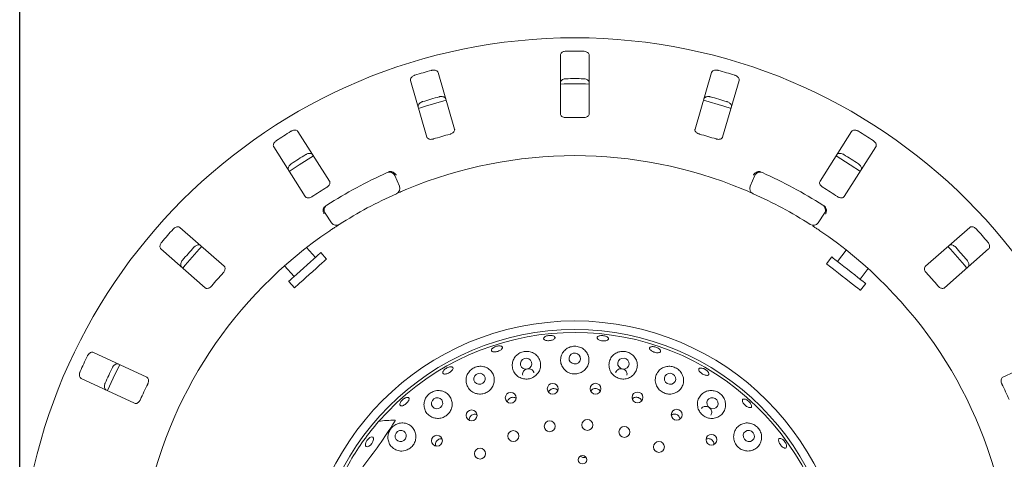
# Model space of a CAD drawing. Units: millimetres. Extents: x 5 to 415, y 5 to 292.
# Drawn here: x 75 to 103, y 132 to 145 of the extents above; entities that cross this region are included whole.
import ezdxf

# ---------------------------------------------------------------- set-up
doc = ezdxf.new("R2010")
doc.units = ezdxf.units.MM
doc.layers.add('BEMAßUNG', color=96, linetype='Continuous')
doc.styles.add('SLDTEXTSTYLE0', font='TXT', dxfattribs={"width": 0.75})
doc.dimstyles.new('SLDDIMSTYLE0', dxfattribs={"dimtxt": 3.704167, "dimasz": 3.302, "dimexe": 0, "dimexo": 0.0625, "dimgap": 0.926042, "dimtad": 1, "dimlfac": 12, "dimrnd": 1e-09, "dimzin": 12, "dimdsep": 46, "dimtxsty": 'SLDTEXTSTYLE0', "dimsah": 1, "dimcen": 0.09, "dimadec": 0, "dimazin": 3, "dimtfac": 1, "dimtofl": 0, "dimtmove": 0, "dimatfit": 3, "dimfxl": 0, "dimfrac": 2, "dimtolj": 1, "dimtzin": 12, "dimarcsym": 0})

# ---------------------------------------------------------------- blocks, each defined once
blk = doc.blocks.new('_D_22')
at = {"layer": 'BEMAßUNG'}
for p, q in [((74.947, 129.438), (74.947, 152.836)), ((107.113, 129.438), (107.113, 152.836)), ((74.947, 151.836), (107.113, 151.836))]:
    blk.add_line(p, q, dxfattribs=at)
for points in [[(74.947, 151.836), (78.249, 151.328), (78.249, 152.344)], [(107.113, 151.836), (103.811, 152.344), (103.811, 151.328)]]:
    blk.add_solid(points, dxfattribs=at)
at = {"layer": 'BEMAßUNG', "char_height": 3.7042, "attachment_point": 1, "style": 'SLDTEXTSTYLE0'}
for s, insert in [('%%c', (83.337, 156.611)), ('386', (88.929, 156.611))]:
    blk.add_mtext(s, dxfattribs=dict(at, insert=insert))

msp = doc.modelspace()

# ---------------------------------------------------------------- linework, layer by layer
at = {"color": 7, "linetype": 'Continuous', "lineweight": 15}
for p, q in [((90.61335, 144.02032), (90.61335, 142.31463)), ((91.44668, 142.31463), (91.44668, 144.02032)), ((87.54682, 141.87684), (87.06952, 143.51438)), ((94.9905, 143.51438), (94.5132, 141.87684)), ((86.26948, 143.28119), (86.74678, 141.64364)), ((95.31324, 141.64364), (95.79054, 143.28119)), ((83.92528, 140.36524), (83.00881, 141.8038)), ((99.05121, 141.8038), (98.13475, 140.36524)), ((82.30599, 141.35605), (83.22245, 139.91749)), ((98.83758, 139.91749), (99.75404, 141.35605)), ((85.81538, 140.52643), (85.94742, 140.22033)), ((96.11261, 140.22033), (96.24465, 140.52643)), ((83.97858, 139.15874), (83.79539, 139.43726)), ((98.26464, 139.43726), (98.08145, 139.15874)), ((80.8714, 137.90061), (79.589, 139.02525)), ((102.47103, 139.02525), (101.18863, 137.90061)), ((79.03954, 138.39871), (80.32195, 137.27408)), ((83.51438, 138.15445), (83.2578, 138.43941)), ((98.89389, 138.3675), (98.63753, 138.03938)), ((101.73808, 137.27408), (103.02048, 138.39871)), ((83.83648, 138.10806), (83.6692, 138.29385)), ((98.47336, 138.16764), (98.31945, 137.97064)), ((82.61647, 137.90628), (82.89509, 137.59684)), ((99.29421, 137.52633), (99.53029, 137.82849)), ((82.74027, 137.45743), (82.90755, 137.27165)), ((99.30446, 137.20106), (99.45838, 137.39806)), ((78.6292, 134.67989), (77.08333, 135.40074)), ((104.9767, 135.40074), (103.43083, 134.67989)), ((76.73114, 134.64548), (78.27702, 133.92463)), ((91.31129, 132.39897), (91.32709, 132.35839)), ((91.32988, 132.35894), (91.34733, 132.36765))]:
    msp.add_line(p, q, dxfattribs=at)
at = {"color": 7, "linetype": 'Continuous', "lineweight": 15, "flags": 128}
for points in [[(87.30443, 142.70929), (86.70904, 142.54045), (86.50416, 142.47604)], [(95.55601, 142.47599), (95.35098, 142.54045), (94.75551, 142.70931)], [(83.45979, 141.0967), (83.04877, 140.84168), (82.75633, 140.64856)], [(99.30382, 140.64848), (99.01125, 140.84168), (98.60019, 141.09673)], [(83.6692, 138.29385), (83.66547, 138.29048), (83.64205, 138.2694), (83.5982, 138.22991), (83.53594, 138.17386), (83.45819, 138.10386), (83.3686, 138.02318), (83.27134, 137.93561), (83.17097, 137.84524), (83.07218, 137.75628), (82.97958, 137.67291), (82.89752, 137.59902), (82.82981, 137.53806), (82.77964, 137.49289), (82.74935, 137.46561), (82.74027, 137.45743)], [(83.83648, 138.10806), (83.83275, 138.1047), (83.80934, 138.08362), (83.76548, 138.04413), (83.70322, 137.98807), (83.62548, 137.91807), (83.53588, 137.8374), (83.43862, 137.74983), (83.33825, 137.65945), (83.23946, 137.5705), (83.14687, 137.48713), (83.0648, 137.41323), (82.9971, 137.35227), (82.94693, 137.3071), (82.91663, 137.27982), (82.90755, 137.27165)], [(99.45838, 137.39806), (99.45442, 137.40116), (99.42959, 137.42055), (99.38308, 137.45689), (99.31707, 137.50847), (99.23463, 137.57287), (99.13963, 137.6471), (99.0365, 137.72767), (98.93007, 137.81083), (98.82531, 137.89267), (98.72713, 137.96938), (98.64011, 138.03737), (98.56832, 138.09346), (98.51512, 138.13502), (98.48299, 138.16012), (98.47336, 138.16764)], [(99.30446, 137.20106), (99.3005, 137.20416), (99.27568, 137.22355), (99.22917, 137.25989), (99.16315, 137.31146), (99.08072, 137.37587), (98.98571, 137.4501), (98.88258, 137.53067), (98.77615, 137.61382), (98.6714, 137.69567), (98.57321, 137.77238), (98.48619, 137.84037), (98.4144, 137.89645), (98.3612, 137.93802), (98.32908, 137.96312), (98.31945, 137.97064)], [(89.69997, 135.21455), (89.63819, 135.23205), (89.57353, 135.2256), (89.51583, 135.19617), (89.47387, 135.14826), (89.45404, 135.08915), (89.45936, 135.02784), (89.48902, 134.97367), (89.53851, 134.93489), (89.60028, 134.91739), (89.66495, 134.92385), (89.72265, 134.95327), (89.76461, 135.00118), (89.78444, 135.06029), (89.77912, 135.1216), (89.74946, 135.17577), (89.69997, 135.21455)], [(91.10987, 135.36132), (91.04781, 135.37968), (90.98304, 135.3742), (90.92542, 135.34569), (90.88373, 135.29851), (90.8643, 135.23983), (90.8701, 135.17859), (90.90025, 135.1241), (90.95015, 135.08468), (91.01222, 135.06631), (91.07699, 135.0718), (91.13461, 135.10031), (91.1763, 135.14749), (91.19573, 135.20617), (91.18992, 135.26741), (91.15977, 135.32189), (91.10987, 135.36132)], [(92.51998, 135.21189), (92.458, 135.23145), (92.3934, 135.22715), (92.33601, 135.19964), (92.29457, 135.15311), (92.2754, 135.09465), (92.2814, 135.03316), (92.31167, 134.97799), (92.36159, 134.93755), (92.42357, 134.91799), (92.48818, 134.9223), (92.54556, 134.9498), (92.587, 134.99633), (92.60618, 135.05479), (92.60018, 135.11628), (92.56991, 135.17145), (92.51998, 135.21189)], [(77.84344, 135.0464), (77.65173, 134.64915), (77.49119, 134.29099)], [(88.40917, 134.55609), (88.43272, 134.61478), (88.43152, 134.67675), (88.40575, 134.73258), (88.35933, 134.77376), (88.29933, 134.79402), (88.23488, 134.79028), (88.1758, 134.76311), (88.13108, 134.71664), (88.10753, 134.65796), (88.10873, 134.59598), (88.1345, 134.54016), (88.18092, 134.49898), (88.24092, 134.47871), (88.30537, 134.48245), (88.36445, 134.50962), (88.40917, 134.55609)], [(93.86874, 134.77292), (93.80719, 134.79379), (93.743, 134.79069), (93.68595, 134.7641), (93.64473, 134.71806), (93.62561, 134.65959), (93.6315, 134.59758), (93.66151, 134.54147), (93.71106, 134.49981), (93.77262, 134.47895), (93.83681, 134.48204), (93.89386, 134.50863), (93.93508, 134.55467), (93.9542, 134.61315), (93.9483, 134.67516), (93.9183, 134.73126), (93.86874, 134.77292)], [(87.17931, 133.8476), (87.20264, 133.90713), (87.20145, 133.96971), (87.17593, 134.02579), (87.12996, 134.06685), (87.07055, 134.08663), (87.00673, 134.08213), (86.94823, 134.05402), (86.90394, 134.00659), (86.88062, 133.94705), (86.88181, 133.88448), (86.90733, 133.8284), (86.95329, 133.78734), (87.01271, 133.76756), (87.07652, 133.77206), (87.13503, 133.80017), (87.17931, 133.8476)], [(95.09724, 134.06365), (95.03639, 134.08573), (94.9728, 134.08367), (94.91615, 134.05777), (94.87506, 134.01197), (94.85581, 133.95325), (94.8613, 133.89055), (94.89071, 133.83342), (94.93956, 133.79054), (95.00041, 133.76845), (95.06401, 133.77052), (95.12065, 133.79642), (95.16173, 133.84222), (95.18099, 133.90093), (95.1755, 133.96364), (95.14609, 134.02077), (95.09724, 134.06365)], [(85.15256, 132.76384), (85.11112, 132.7144), (85.06501, 132.67882), (85.02124, 132.66253), (84.98648, 132.66801), (84.96601, 132.69442), (84.96295, 132.73775), (84.97777, 132.79139), (85.00822, 132.84718), (85.04965, 132.89662), (85.09576, 132.9322), (85.13953, 132.94849), (85.1743, 132.94301), (85.19477, 132.9166), (85.19782, 132.87327), (85.183, 132.81963), (85.15256, 132.76384)], [(86.12423, 132.89893), (86.14683, 132.95936), (86.14516, 133.02261), (86.11948, 133.07906), (86.0737, 133.12011), (86.01479, 133.13951), (85.95171, 133.1343), (85.89408, 133.10528), (85.85065, 133.05688), (85.82806, 132.99645), (85.82972, 132.93319), (85.8554, 132.87674), (85.90118, 132.8357), (85.9601, 132.8163), (86.02317, 132.8215), (86.08081, 132.85052), (86.12423, 132.89893)], [(96.15178, 133.11507), (96.09179, 133.13809), (96.02888, 133.13672), (95.97263, 133.11117), (95.93159, 133.06533), (95.91201, 133.00618), (95.91689, 132.94273), (95.94546, 132.88463), (95.99339, 132.84073), (96.05337, 132.81772), (96.11628, 132.81909), (96.17254, 132.84464), (96.21358, 132.89047), (96.23315, 132.94962), (96.22828, 133.01307), (96.19971, 133.07117), (96.15178, 133.11507)]]:
    msp.add_lwpolyline(points, dxfattribs=at)
at = {"color": 7, "linetype": 'Continuous', "lineweight": 15}
for centre, radius in [((91.03001, 128.43755), 16.08333), ((91.03001, 128.43755), 7.875), ((91.03001, 128.43755), 7.625), ((90.38921, 134.34446), 0.15728), ((91.63125, 134.34852), 0.15741), ((89.17369, 134.0841), 0.15776), ((92.84686, 134.09439), 0.15754), ((88.04003, 133.57449), 0.1578), ((93.98296, 133.5932), 0.15767), ((90.30343, 133.2581), 0.15833), ((91.39432, 133.29892), 0.15833), ((92.46695, 133.09597), 0.15833), ((87.0371, 132.8402), 0.15778), ((89.24898, 132.97556), 0.15833), ((94.98999, 132.86685), 0.15776), ((93.46751, 132.65943), 0.15833), ((88.28383, 132.46547), 0.15833), ((91.25323, 132.28905), 0.1243)]:
    msp.add_circle(centre, radius, dxfattribs=at)
for centre, radius, start, end in [((91.03001, 128.43755), 15.69833, 89.087511, 90.912489), ((91.03001, 128.43755), 15.69833, 105.337511, 107.162489), ((91.03001, 128.43755), 15.69833, 72.837511, 74.662489), ((91.03001, 128.43755), 14.89956, 89.038588, 90.961412), ((91.03001, 128.43755), 14.75, 88.381074, 91.619215), ((91.03001, 128.43755), 14.89956, 105.288588, 107.211412), ((91.03001, 128.43755), 14.89956, 72.788588, 74.711412), ((91.03001, 128.43755), 13.77333, 88.959966, 91.040034), ((91.03001, 128.43755), 15.69833, 121.587511, 123.412489), ((91.03001, 128.43755), 15.69833, 56.587511, 58.412489), ((91.03001, 128.43755), 13.77333, 105.209966, 107.290034), ((91.03001, 128.43755), 13.77333, 72.709966, 74.790034), ((91.03001, 128.43755), 14.89956, 121.538588, 123.461412), ((91.03001, 128.43755), 12.66667, 67.410789, 112.589211), ((91.03001, 128.43755), 14.89956, 56.538588, 58.461412), ((91.03001, 128.43755), 13.33333, 114.058616, 122.608051), ((85.66235, 140.46042), 0.16667, 23.333333, 114.058616), ((96.39768, 140.46042), 0.16667, 65.941384, 156.666667), ((91.03001, 128.43755), 13.33333, 57.391949, 65.941384), ((91.03001, 128.43755), 13.77333, 121.459966, 123.540034), ((85.79438, 140.15432), 0.16667, 294.077455, 23.333333), ((96.26564, 140.15432), 0.16667, 156.666667, 245.922545), ((91.03001, 128.43755), 13.77333, 56.459966, 58.540034), ((91.03001, 128.43755), 12.66667, 114.077455, 122.589211), ((91.03001, 128.43755), 12.66667, 57.410789, 65.922545), ((83.93464, 139.52884), 0.16667, 122.608051, 213.333333), ((98.12539, 139.52884), 0.16667, 326.666667, 57.391949), ((91.03001, 128.43755), 15.69833, 137.837511, 139.662489), ((84.11782, 139.25033), 0.16667, 213.333333, 302.589211), ((97.9422, 139.25033), 0.16667, 237.410789, 326.666667), ((91.03001, 128.43755), 15.69833, 40.337511, 42.162489), ((91.03001, 128.43755), 12.66667, 124.077455, 169.255878), ((91.03001, 128.43755), 12.66667, 10.744122, 55.922545), ((91.03001, 128.43755), 14.89956, 137.788588, 139.711412), ((91.03001, 128.43755), 14.75, 137.131261, 140.369773), ((91.03001, 128.43755), 14.75, 39.62934, 42.870644), ((91.03001, 128.43755), 14.89956, 40.288588, 42.211412), ((91.03001, 128.43755), 13.77333, 137.709966, 139.790034), ((91.03001, 128.43755), 13.77333, 40.209966, 42.290034), ((91.03001, 128.43755), 7.54167, 149.558618, 138.904118), ((91.03001, 128.43755), 15.69833, 154.087511, 155.912489), ((91.03001, 128.43755), 14.89956, 154.038588, 155.961412), ((91.03001, 128.43755), 13.77333, 153.959966, 156.040034), ((91.03001, 128.43755), 13.77333, 23.959966, 26.040034), ((91.03001, 128.43755), 7.54167, 138.904118, 149.558618)]:
    msp.add_arc(centre, radius, start, end, dxfattribs=at)
msp.add_ellipse((88.03414, 130.59575), major_axis=(3.34811, -2.41195), ratio=0.44648173, start_param=2.55981458, end_param=2.75173896, dxfattribs=at)
for points, knots in [([(90.78001, 144.13389), (90.76946, 144.13332), (90.74287, 144.13189), (90.70233, 144.12138), (90.66243, 144.10183), (90.63065, 144.07369), (90.61522, 144.04497), (90.61381, 144.02642), (90.61335, 144.02032)], [0, 0, 0, 0, 0.10956851, 0.2761543, 0.45037629, 0.65063627, 0.8849473, 1, 1, 1, 1]), ([(91.44668, 144.02032), (91.44497, 144.0323), (91.44115, 144.05902), (91.40993, 144.09412), (91.3623, 144.12037), (91.31708, 144.13211), (91.28876, 144.13347), (91.28001, 144.13389)], [0, 0, 0, 0, 0.22532125, 0.50244779, 0.70514653, 0.90899257, 1, 1, 1, 1]), ([(87.06952, 143.51438), (87.06453, 143.5254), (87.05339, 143.54998), (87.01359, 143.57495), (86.96052, 143.58682), (86.91382, 143.58545), (86.88624, 143.57882), (86.87773, 143.57678)], [0, 0, 0, 0, 0.22531975, 0.50244673, 0.70514663, 0.90899571, 1, 1, 1, 1]), ([(95.18229, 143.57678), (95.1751, 143.57854), (95.1528, 143.58402), (95.11423, 143.58689), (95.07001, 143.5815), (95.0302, 143.56587), (95.00217, 143.54251), (94.99402, 143.52285), (94.9905, 143.51438)], [0, 0, 0, 0, 0.076870168, 0.238538742, 0.408857462, 0.602261017, 0.828498435, 1, 1, 1, 1]), ([(86.39771, 143.43687), (86.3907, 143.43449), (86.36894, 143.42712), (86.33487, 143.40882), (86.30048, 143.38052), (86.27529, 143.34595), (86.26421, 143.31119), (86.2679, 143.29023), (86.26948, 143.28119)], [0, 0, 0, 0, 0.07686609, 0.23854203, 0.40885994, 0.60226042, 0.82849802, 1, 1, 1, 1]), ([(90.61335, 143.22124), (90.61506, 143.23322), (90.61888, 143.25995), (90.6501, 143.2951), (90.69774, 143.3214), (90.74296, 143.3332), (90.77129, 143.33458), (90.78001, 143.33501)], [0, 0, 0, 0, 0.2252593, 0.50239147, 0.70520767, 0.90917329, 1, 1, 1, 1]), ([(91.28001, 143.33501), (91.29057, 143.33443), (91.31716, 143.33297), (91.3577, 143.32241), (91.39761, 143.30282), (91.42939, 143.27462), (91.44481, 143.24589), (91.44622, 143.22733), (91.44668, 143.22124)], [0, 0, 0, 0, 0.10955109, 0.27610436, 0.45035648, 0.65072806, 0.88521433, 1, 1, 1, 1]), ([(95.79054, 143.28119), (95.79225, 143.29317), (95.79606, 143.31989), (95.77591, 143.36233), (95.73753, 143.40085), (95.69741, 143.42479), (95.67059, 143.43402), (95.66232, 143.43687)], [0, 0, 0, 0, 0.225320492, 0.502446907, 0.705146746, 0.908992824, 1, 1, 1, 1]), ([(86.49309, 142.51403), (86.49138, 142.52602), (86.48757, 142.55275), (86.5077, 142.59522), (86.54608, 142.63381), (86.5862, 142.65779), (86.613, 142.66705), (86.62126, 142.6699)], [0, 0, 0, 0, 0.22525949, 0.50238789, 0.70520444, 0.90916666, 1, 1, 1, 1]), ([(87.10128, 142.80981), (87.10845, 142.81157), (87.13074, 142.81702), (87.16928, 142.81986), (87.21352, 142.81445), (87.25337, 142.79879), (87.28144, 142.77539), (87.28961, 142.75571), (87.29313, 142.74722)], [0, 0, 0, 0, 0.07660874, 0.23820076, 0.40849944, 0.60194624, 0.82826997, 1, 1, 1, 1]), ([(94.7669, 142.74722), (94.77189, 142.75825), (94.78304, 142.78284), (94.82285, 142.80784), (94.87594, 142.81977), (94.92267, 142.81844), (94.95025, 142.81184), (94.95874, 142.80981)], [0, 0, 0, 0, 0.22526031, 0.5023882, 0.70520019, 0.90916698, 1, 1, 1, 1]), ([(95.43877, 142.6699), (95.44575, 142.66753), (95.46748, 142.66015), (95.50152, 142.64183), (95.53592, 142.6135), (95.56111, 142.57889), (95.57222, 142.54407), (95.56853, 142.52309), (95.56694, 142.51403)], [0, 0, 0, 0, 0.07660695, 0.23820231, 0.40850075, 0.60194513, 0.82827093, 1, 1, 1, 1]), ([(90.61335, 142.31463), (90.61506, 142.30272), (90.61885, 142.27626), (90.65015, 142.24282), (90.69745, 142.21912), (90.74229, 142.20917), (90.77065, 142.20875), (90.78001, 142.20862)], [0, 0, 0, 0, 0.22719899, 0.50454545, 0.70268289, 0.90180547, 1, 1, 1, 1]), ([(91.28001, 142.20862), (91.29055, 142.20881), (91.31712, 142.2093), (91.35777, 142.21812), (91.39752, 142.23575), (91.42887, 142.26181), (91.44463, 142.28953), (91.44614, 142.30806), (91.44668, 142.31463)], [0, 0, 0, 0, 0.11017172, 0.2780297, 0.45127053, 0.64707297, 0.87480616, 1, 1, 1, 1]), ([(83.00881, 141.8038), (83.00093, 141.81298), (82.98335, 141.83346), (82.93816, 141.8463), (82.88389, 141.84284), (82.83944, 141.82845), (82.81482, 141.81438), (82.80722, 141.81004)], [0, 0, 0, 0, 0.225321, 0.5024464, 0.70514607, 0.90899369, 1, 1, 1, 1]), ([(87.41648, 141.72842), (87.42446, 141.73084), (87.44751, 141.73784), (87.48277, 141.75562), (87.51715, 141.78262), (87.54174, 141.81552), (87.552, 141.84837), (87.54836, 141.86838), (87.54682, 141.87684)], [0, 0, 0, 0, 0.087303286, 0.252186301, 0.423213399, 0.614775161, 0.837149315, 1, 1, 1, 1]), ([(94.5132, 141.87684), (94.51151, 141.86492), (94.50775, 141.83846), (94.52844, 141.79759), (94.56722, 141.76161), (94.60749, 141.73951), (94.63459, 141.73117), (94.64354, 141.72842)], [0, 0, 0, 0, 0.22720055, 0.50454886, 0.70268886, 0.90181009, 1, 1, 1, 1]), ([(99.2528, 141.81004), (99.2464, 141.81374), (99.22651, 141.82524), (99.19029, 141.83879), (99.14633, 141.84599), (99.10374, 141.84213), (99.07029, 141.82754), (99.05696, 141.81095), (99.05121, 141.8038)], [0, 0, 0, 0, 0.07686666, 0.23854041, 0.40886269, 0.60226029, 0.8284988, 1, 1, 1, 1]), ([(82.38553, 141.54139), (82.37946, 141.53715), (82.36064, 141.52398), (82.33305, 141.49688), (82.30795, 141.46008), (82.29345, 141.41985), (82.29253, 141.38337), (82.30193, 141.36428), (82.30599, 141.35605)], [0, 0, 0, 0, 0.07686418, 0.23853886, 0.40885868, 0.60225816, 0.8284975, 1, 1, 1, 1]), ([(86.74678, 141.64364), (86.75176, 141.63269), (86.7628, 141.60835), (86.80221, 141.585), (86.85425, 141.57549), (86.90009, 141.57848), (86.92743, 141.58602), (86.93646, 141.5885)], [0, 0, 0, 0, 0.22719899, 0.50454649, 0.70268835, 0.90181132, 1, 1, 1, 1]), ([(95.12357, 141.5885), (95.1316, 141.58626), (95.1548, 141.57978), (95.19409, 141.57583), (95.2376, 141.58012), (95.27601, 141.59467), (95.30231, 141.61686), (95.30999, 141.63568), (95.31324, 141.64364)], [0, 0, 0, 0, 0.08730937, 0.25219431, 0.4232183, 0.61477564, 0.83715078, 1, 1, 1, 1]), ([(99.75404, 141.35605), (99.75903, 141.36707), (99.77017, 141.39166), (99.7627, 141.43804), (99.73663, 141.48577), (99.70481, 141.51997), (99.68165, 141.53634), (99.6745, 141.54139)], [0, 0, 0, 0, 0.22532264, 0.5024487, 0.70514726, 0.90899251, 1, 1, 1, 1]), ([(83.23646, 141.13627), (83.24285, 141.13995), (83.26272, 141.15142), (83.29893, 141.16494), (83.34292, 141.17212), (83.38555, 141.16824), (83.41905, 141.15363), (83.4324, 141.13703), (83.43816, 141.12986)], [0, 0, 0, 0, 0.07661161, 0.23819904, 0.4084961, 0.60194544, 0.82826877, 1, 1, 1, 1]), ([(98.62187, 141.12986), (98.62975, 141.13905), (98.64734, 141.15954), (98.69255, 141.17241), (98.74686, 141.169), (98.79134, 141.15465), (98.81598, 141.1406), (98.82356, 141.13627)], [0, 0, 0, 0, 0.225261, 0.50239139, 0.705208, 0.90917363, 1, 1, 1, 1]), ([(82.73533, 140.68211), (82.73034, 140.69314), (82.7192, 140.71773), (82.72664, 140.76415), (82.75268, 140.81193), (82.78449, 140.84618), (82.80764, 140.86257), (82.81477, 140.86762)], [0, 0, 0, 0, 0.22525945, 0.50239007, 0.70520669, 0.90916927, 1, 1, 1, 1]), ([(85.63573, 140.63097), (85.64538, 140.63479), (85.66355, 140.64198), (85.68393, 140.64513), (85.69342, 140.64509), (85.69513, 140.64508)], [0, 0, 0, 0, 0.4812574, 0.90628378, 1, 1, 1, 1]), ([(85.69513, 140.64508), (85.71096, 140.64309), (85.74261, 140.63912), (85.7901, 140.61278), (85.82655, 140.57914), (85.84505, 140.55388), (85.85167, 140.54325), (85.85183, 140.54299)], [0, 0, 0, 0, 0.26943397, 0.53876052, 0.8120544, 0.9954929, 1, 1, 1, 1]), ([(96.3649, 140.64508), (96.34908, 140.64309), (96.31745, 140.63912), (96.26998, 140.61282), (96.23351, 140.57918), (96.21499, 140.5539), (96.20835, 140.54325), (96.2082, 140.54299)], [0, 0, 0, 0, 0.26925129, 0.53839921, 0.81168617, 0.99549292, 1, 1, 1, 1]), ([(96.3649, 140.64508), (96.37409, 140.64452), (96.3934, 140.64336), (96.41367, 140.63523), (96.4243, 140.63097)], [0, 0, 0, 0, 0.47595643, 1, 1, 1, 1]), ([(99.24526, 140.86762), (99.2513, 140.86338), (99.2701, 140.85022), (99.29765, 140.82312), (99.32275, 140.78629), (99.33725, 140.74601), (99.33817, 140.70947), (99.32876, 140.69036), (99.3247, 140.68211)], [0, 0, 0, 0, 0.07660818, 0.23820086, 0.40849785, 0.60194419, 0.82827184, 1, 1, 1, 1]), ([(83.84168, 140.18627), (83.84866, 140.19083), (83.86883, 140.204), (83.89771, 140.23094), (83.92316, 140.26648), (83.93755, 140.30495), (83.93821, 140.33935), (83.92912, 140.35755), (83.92528, 140.36524)], [0, 0, 0, 0, 0.08730755, 0.25219275, 0.42322053, 0.61477807, 0.83715335, 1, 1, 1, 1]), ([(98.13475, 140.36524), (98.12979, 140.35427), (98.11878, 140.32992), (98.1272, 140.2849), (98.15436, 140.2395), (98.18684, 140.20701), (98.21053, 140.19142), (98.21835, 140.18627)], [0, 0, 0, 0, 0.22719929, 0.50454444, 0.70268766, 0.90180772, 1, 1, 1, 1]), ([(86.16448, 140.13246), (86.14214, 140.12313), (86.0858, 140.09957), (86.0008, 140.06315), (85.95449, 140.04285), (85.93185, 140.03293)], [0, 0, 0, 0, 0.251328714, 0.633970717, 1, 1, 1, 1]), ([(96.19765, 140.00215), (96.19619, 140.0028), (96.19252, 140.00445), (96.15658, 140.02047), (96.08853, 140.05039), (95.99801, 140.08952), (95.92967, 140.11816), (95.89555, 140.13246)], [0, 0, 0, 0, 0.14229307, 0.35798396, 0.57279216, 0.78668781, 1, 1, 1, 1]), ([(83.22245, 139.91749), (83.23029, 139.90836), (83.24771, 139.88808), (83.29207, 139.87669), (83.34469, 139.88212), (83.38787, 139.89783), (83.412, 139.91271), (83.41998, 139.91762)], [0, 0, 0, 0, 0.22719857, 0.50454393, 0.70268756, 0.90180605, 1, 1, 1, 1]), ([(98.64005, 139.91762), (98.64713, 139.91322), (98.66759, 139.90051), (98.70421, 139.88572), (98.74718, 139.87767), (98.78812, 139.88089), (98.81958, 139.89483), (98.83223, 139.91075), (98.83758, 139.91749)], [0, 0, 0, 0, 0.08730726, 0.25219239, 0.42321951, 0.61477595, 0.83715113, 1, 1, 1, 1]), ([(83.76234, 139.60293), (83.75531, 139.58862), (83.74124, 139.56001), (83.73713, 139.5059), (83.7452, 139.45694), (83.75614, 139.42758), (83.7614, 139.41618), (83.76152, 139.41591)], [0, 0, 0, 0, 0.26925263, 0.53839813, 0.8116798, 0.99548836, 1, 1, 1, 1]), ([(83.76234, 139.60293), (83.76785, 139.6103), (83.77944, 139.62579), (83.79737, 139.63827), (83.80677, 139.6448)], [0, 0, 0, 0, 0.47596379, 1, 1, 1, 1]), ([(98.25326, 139.6448), (98.26175, 139.63884), (98.27774, 139.6276), (98.29157, 139.61231), (98.29675, 139.60436), (98.29769, 139.60293)], [0, 0, 0, 0, 0.481252398, 0.906292449, 1, 1, 1, 1]), ([(98.29769, 139.60293), (98.30473, 139.58861), (98.3188, 139.55998), (98.32289, 139.50584), (98.31481, 139.45689), (98.30388, 139.42756), (98.29863, 139.41618), (98.2985, 139.41591)], [0, 0, 0, 0, 0.26943575, 0.53876408, 0.81205216, 0.99548834, 1, 1, 1, 1]), ([(79.589, 139.02525), (79.57886, 139.03186), (79.55626, 139.04661), (79.50928, 139.04628), (79.45814, 139.02777), (79.41949, 139.00152), (79.3998, 138.98113), (79.39372, 138.97483)], [0, 0, 0, 0, 0.2253179, 0.50244559, 0.70515011, 0.90899542, 1, 1, 1, 1]), ([(84.20759, 139.1099), (84.20625, 139.10904), (84.20286, 139.10687), (84.16972, 139.08565), (84.10732, 139.04524), (84.02489, 138.99111), (83.96341, 138.94976), (83.93271, 138.92911)], [0, 0, 0, 0, 0.14229306, 0.35798376, 0.57279091, 0.78668832, 1, 1, 1, 1]), ([(98.12731, 138.92911), (98.10724, 138.94264), (98.0566, 138.97677), (97.97945, 139.02777), (97.93706, 139.05531), (97.91633, 139.06877)], [0, 0, 0, 0, 0.251328375, 0.63396883, 1, 1, 1, 1]), ([(102.66631, 138.97483), (102.6612, 138.98018), (102.64532, 138.99678), (102.61434, 139.01992), (102.57415, 139.03914), (102.53218, 139.04735), (102.49599, 139.04271), (102.47855, 139.03051), (102.47103, 139.02525)], [0, 0, 0, 0, 0.076863589, 0.238540363, 0.408859512, 0.602260262, 0.828499027, 1, 1, 1, 1]), ([(79.06404, 138.59891), (79.05941, 138.59314), (79.04501, 138.57524), (79.02612, 138.54149), (79.01231, 138.49914), (79.00965, 138.45646), (79.01898, 138.42118), (79.03335, 138.40548), (79.03954, 138.39871)], [0, 0, 0, 0, 0.07686684, 0.23854089, 0.40886006, 0.6022589, 0.82849787, 1, 1, 1, 1]), ([(79.99435, 138.44809), (79.99945, 138.45342), (80.01532, 138.46999), (80.0463, 138.4931), (80.08652, 138.5123), (80.12853, 138.5205), (80.16478, 138.51586), (80.18224, 138.50365), (80.18978, 138.49838)], [0, 0, 0, 0, 0.07660939, 0.23820349, 0.40849716, 0.60194479, 0.82827045, 1, 1, 1, 1]), ([(101.87025, 138.49838), (101.88039, 138.50499), (101.903, 138.51974), (101.95001, 138.51945), (102.0012, 138.50098), (102.03989, 138.47475), (102.05961, 138.45437), (102.06568, 138.44809)], [0, 0, 0, 0, 0.22525998, 0.50238933, 0.70520511, 0.90916957, 1, 1, 1, 1]), ([(103.02048, 138.39871), (103.02836, 138.4079), (103.04593, 138.42839), (103.05174, 138.47501), (103.04007, 138.52813), (103.01909, 138.56987), (103.00143, 138.59206), (102.99599, 138.59891)], [0, 0, 0, 0, 0.22532188, 0.50244759, 0.70515056, 0.90899563, 1, 1, 1, 1]), ([(79.64032, 137.87185), (79.63244, 137.88104), (79.61487, 137.90153), (79.60902, 137.94817), (79.62065, 138.00134), (79.6416, 138.04312), (79.65924, 138.06533), (79.66467, 138.07217)], [0, 0, 0, 0, 0.22525674, 0.50238911, 0.70520551, 0.90917018, 1, 1, 1, 1]), ([(80.84122, 137.70541), (80.84664, 137.71174), (80.86232, 137.73002), (80.88251, 137.76396), (80.897, 137.80521), (80.90005, 137.84617), (80.89106, 137.87938), (80.87724, 137.8943), (80.8714, 137.90061)], [0, 0, 0, 0, 0.08730043, 0.25219029, 0.42321627, 0.61477463, 0.83715109, 1, 1, 1, 1]), ([(101.18863, 137.90061), (101.1808, 137.89147), (101.16341, 137.87118), (101.1589, 137.82559), (101.17227, 137.77441), (101.19436, 137.73413), (101.21274, 137.71254), (101.21881, 137.70541)], [0, 0, 0, 0, 0.22719887, 0.50454495, 0.70268581, 0.90180848, 1, 1, 1, 1]), ([(102.39535, 138.07217), (102.39997, 138.06641), (102.41433, 138.04852), (102.4332, 138.01479), (102.44699, 137.97241), (102.44963, 137.92968), (102.44029, 137.89435), (102.42591, 137.87863), (102.41971, 137.87185)], [0, 0, 0, 0, 0.07660749, 0.23819861, 0.40850141, 0.60194711, 0.82827331, 1, 1, 1, 1]), ([(80.32195, 137.27408), (80.33203, 137.26751), (80.35442, 137.25292), (80.4002, 137.2544), (80.4492, 137.27434), (80.48625, 137.30149), (80.50526, 137.32254), (80.51154, 137.32949)], [0, 0, 0, 0, 0.22719711, 0.50454223, 0.70268003, 0.90180704, 1, 1, 1, 1]), ([(101.54848, 137.32949), (101.55405, 137.32328), (101.57013, 137.30534), (101.60115, 137.2809), (101.64015, 137.26115), (101.68037, 137.25278), (101.71447, 137.25736), (101.73107, 137.26911), (101.73808, 137.27408)], [0, 0, 0, 0, 0.08730964, 0.2521933, 0.42322019, 0.61477804, 0.83715268, 1, 1, 1, 1]), ([(90.45492, 135.81557), (90.44995, 135.80692), (90.44002, 135.78961), (90.40332, 135.76685), (90.35529, 135.74959), (90.29973, 135.73967), (90.24341, 135.73812), (90.19251, 135.74513), (90.15268, 135.76006), (90.1284, 135.78144), (90.12242, 135.80699), (90.13549, 135.83382), (90.16613, 135.85882), (90.21088, 135.87899), (90.26469, 135.8919), (90.3215, 135.89603), (90.37489, 135.89093), (90.41893, 135.8773), (90.4483, 135.85685), (90.45939, 135.83507), (90.45616, 135.82099), (90.45492, 135.81557)], [0, 0, 0, 0, 0.05379912, 0.10760148, 0.16138035, 0.21505869, 0.26863206, 0.32217505, 0.37577784, 0.42948313, 0.48325223, 0.53702831, 0.59076648, 0.64446396, 0.69813512, 0.75178701, 0.80542605, 0.85905781, 0.91269166, 0.96635124, 1, 1, 1, 1]), ([(91.99944, 135.77094), (91.99203, 135.76373), (91.97722, 135.7493), (91.93488, 135.73565), (91.88326, 135.72984), (91.82662, 135.73279), (91.77178, 135.74398), (91.72476, 135.76224), (91.69084, 135.78565), (91.67384, 135.81181), (91.67577, 135.83786), (91.69644, 135.86085), (91.7335, 135.87805), (91.78273, 135.88738), (91.83855, 135.88764), (91.89465, 135.87872), (91.94471, 135.8617), (91.98319, 135.83857), (92.00545, 135.81222), (92.00963, 135.78872), (92.00228, 135.77589), (91.99944, 135.77094)], [0, 0, 0, 0, 0.05380211, 0.10760183, 0.16136898, 0.21503356, 0.26859865, 0.32214108, 0.37576183, 0.42947462, 0.48324838, 0.53702166, 0.59075411, 0.64444902, 0.69811602, 0.75176708, 0.80540453, 0.8590342, 0.91266907, 0.96633593, 1, 1, 1, 1]), ([(88.64586, 135.51798), (88.65819, 135.52774), (88.68284, 135.54725), (88.73392, 135.57068), (88.78847, 135.58618), (88.84164, 135.59188), (88.88705, 135.58728), (88.91964, 135.57306), (88.93569, 135.55095), (88.93336, 135.52347), (88.91291, 135.49366), (88.87664, 135.46475), (88.82875, 135.43985), (88.77472, 135.4217), (88.72068, 135.41228), (88.67261, 135.41272), (88.63581, 135.42314), (88.61437, 135.44254), (88.61095, 135.4688), (88.62332, 135.49534), (88.63959, 135.51168), (88.64586, 135.51798)], [0, 0, 0, 0, 0.0536641, 0.10732853, 0.16098062, 0.21461935, 0.26824761, 0.32188262, 0.37554362, 0.42926523, 0.48305031, 0.53685493, 0.59059848, 0.64422823, 0.69777592, 0.75133588, 0.8049797, 0.85872003, 0.91249943, 0.96626192, 1, 1, 1, 1]), ([(91.30425, 134.8785), (91.33604, 134.91243), (91.39959, 134.98026), (91.44366, 135.11244), (91.44348, 135.25096), (91.393, 135.38456), (91.29691, 135.49384), (91.16922, 135.56281), (91.03072, 135.58496), (90.89836, 135.56388), (90.78152, 135.50534), (90.6876, 135.41305), (90.62674, 135.2917), (90.61049, 135.15183), (90.64578, 135.01153), (90.72907, 134.89194), (90.84692, 134.80932), (90.98267, 134.7711), (91.12015, 134.77869), (91.22987, 134.8204), (91.28427, 134.86289), (91.30425, 134.8785)], [0, 0, 0, 0, 0.05402792, 0.10798832, 0.16396838, 0.22182558, 0.27978379, 0.33528084, 0.38694677, 0.43592731, 0.48482211, 0.5359828, 0.59054674, 0.64794342, 0.70610981, 0.76281778, 0.81706838, 0.86919356, 0.92008211, 0.9706502, 1, 1, 1, 1]), ([(93.50994, 135.41701), (93.50331, 135.41042), (93.49006, 135.39723), (93.45047, 135.38875), (93.40146, 135.38991), (93.347, 135.40108), (93.29366, 135.42071), (93.24732, 135.44663), (93.21318, 135.47606), (93.19512, 135.5059), (93.19527, 135.53289), (93.21367, 135.55404), (93.24825, 135.56685), (93.29501, 135.56975), (93.34862, 135.56227), (93.40301, 135.54515), (93.45202, 135.52032), (93.49025, 135.49065), (93.51314, 135.45977), (93.51856, 135.43437), (93.51234, 135.42184), (93.50994, 135.41701)], [0, 0, 0, 0, 0.05380333, 0.10760393, 0.16139504, 0.21510423, 0.26870215, 0.32224065, 0.3758247, 0.42950163, 0.48326342, 0.53704181, 0.59079177, 0.64449788, 0.69817397, 0.75183181, 0.80547399, 0.85910755, 0.91273934, 0.96638577, 1, 1, 1, 1]), ([(77.08333, 135.40074), (77.07174, 135.40425), (77.04591, 135.41208), (77.0009, 135.39862), (76.95699, 135.36655), (76.92723, 135.33053), (76.91403, 135.30544), (76.90995, 135.29769)], [0, 0, 0, 0, 0.225324453, 0.502448899, 0.705148076, 0.908992504, 1, 1, 1, 1]), ([(89.90184, 134.73279), (89.93325, 134.76646), (89.99603, 134.83374), (90.04066, 134.96429), (90.04251, 135.10084), (89.99579, 135.23315), (89.90345, 135.34344), (89.77637, 135.41518), (89.63448, 135.43876), (89.49837, 135.41619), (89.38069, 135.35557), (89.2881, 135.26351), (89.22781, 135.14511), (89.20937, 135.00881), (89.24052, 134.86984), (89.32071, 134.74854), (89.43833, 134.66318), (89.57574, 134.62336), (89.715, 134.63088), (89.82631, 134.67333), (89.88148, 134.71676), (89.90184, 134.73279)], [0, 0, 0, 0, 0.05274642, 0.10543374, 0.15990841, 0.21666598, 0.27482956, 0.33220071, 0.38637898, 0.43685227, 0.48548906, 0.53496208, 0.5872735, 0.6429921, 0.7009401, 0.75880368, 0.81467783, 0.86809628, 0.91967657, 0.97035165, 1, 1, 1, 1]), ([(92.70453, 134.72755), (92.73684, 134.76165), (92.80142, 134.82982), (92.84547, 134.96392), (92.84368, 135.10472), (92.79033, 135.23947), (92.69263, 135.34764), (92.56702, 135.41496), (92.43273, 135.43779), (92.30258, 135.41945), (92.18468, 135.36272), (92.08852, 135.26941), (92.02704, 135.14481), (92.01276, 135.00203), (92.05075, 134.86137), (92.1349, 134.74343), (92.25144, 134.6622), (92.38522, 134.62389), (92.52139, 134.63028), (92.63039, 134.67062), (92.68462, 134.71226), (92.70453, 134.72755)], [0, 0, 0, 0, 0.05541178, 0.11075565, 0.16803729, 0.22624682, 0.28294471, 0.33605049, 0.38577138, 0.43438002, 0.48447689, 0.53773239, 0.59424436, 0.65241313, 0.70987001, 0.76506233, 0.81789516, 0.86913737, 0.91972372, 0.97052582, 1, 1, 1, 1]), ([(77.63399, 134.96007), (77.63739, 134.96661), (77.64799, 134.98696), (77.67127, 135.01782), (77.70451, 135.04751), (77.74255, 135.06714), (77.77865, 135.07282), (77.79883, 135.06598), (77.80753, 135.06304)], [0, 0, 0, 0, 0.0766089, 0.23820033, 0.40850226, 0.60194632, 0.82827341, 1, 1, 1, 1]), ([(87.22109, 134.78217), (87.21492, 134.78846), (87.20256, 134.80105), (87.20499, 134.83175), (87.2231, 134.86698), (87.25626, 134.90362), (87.30043, 134.93713), (87.35076, 134.96374), (87.40155, 134.98045), (87.44701, 134.9855), (87.48196, 134.97847), (87.50239, 134.96027), (87.50598, 134.93298), (87.49232, 134.89961), (87.46298, 134.86379), (87.42139, 134.82945), (87.37238, 134.80041), (87.32142, 134.77984), (87.27443, 134.7703), (87.24033, 134.77201), (87.22645, 134.77934), (87.22109, 134.78217)], [0, 0, 0, 0, 0.05376424, 0.10752611, 0.16126326, 0.2149616, 0.26863066, 0.32228127, 0.37592157, 0.42955291, 0.48318453, 0.5368489, 0.59056487, 0.64435138, 0.69815365, 0.75189905, 0.80553125, 0.85907863, 0.91263654, 0.96628244, 1, 1, 1, 1]), ([(88.20039, 134.1998), (88.2451, 134.19516), (88.33454, 134.18587), (88.46709, 134.22742), (88.57894, 134.30541), (88.6596, 134.4144), (88.70127, 134.54262), (88.69903, 134.67832), (88.65054, 134.80775), (88.55782, 134.91518), (88.43028, 134.98459), (88.28619, 135.00518), (88.14755, 134.97727), (88.03022, 134.91033), (87.94141, 134.81405), (87.88612, 134.69507), (87.87139, 134.56107), (87.9041, 134.42489), (87.98522, 134.30633), (88.09159, 134.22947), (88.16979, 134.20814), (88.20039, 134.1998)], [0, 0, 0, 0, 0.05123791, 0.10250242, 0.15313968, 0.20383314, 0.25542414, 0.30871768, 0.3642658, 0.42186079, 0.47998839, 0.5361168, 0.58848663, 0.63778809, 0.68649092, 0.73709024, 0.79099974, 0.84798445, 0.90619227, 0.96329415, 1, 1, 1, 1]), ([(93.88988, 134.20704), (93.93314, 134.22393), (94.0196, 134.2577), (94.11633, 134.35768), (94.17605, 134.48236), (94.1885, 134.62432), (94.14939, 134.76433), (94.06403, 134.88196), (93.9482, 134.96199), (93.81921, 135.00002), (93.68844, 134.99739), (93.56414, 134.95464), (93.45711, 134.87177), (93.38203, 134.75313), (93.35295, 134.61165), (93.37613, 134.46773), (93.44673, 134.34206), (93.55286, 134.24879), (93.68037, 134.19629), (93.79754, 134.18662), (93.86507, 134.20155), (93.88988, 134.20704)], [0, 0, 0, 0, 0.05385122, 0.10763628, 0.163425, 0.22117499, 0.27922138, 0.33500688, 0.38698164, 0.43609422, 0.48489384, 0.53580206, 0.59007937, 0.64730466, 0.70550141, 0.76238976, 0.8168463, 0.86911736, 0.92007266, 0.97063415, 1, 1, 1, 1]), ([(94.89606, 134.8316), (94.90339, 134.81961), (94.91805, 134.79563), (94.91953, 134.76523), (94.90524, 134.74351), (94.87546, 134.73302), (94.83381, 134.73485), (94.78482, 134.74866), (94.73404, 134.77275), (94.68717, 134.80429), (94.64947, 134.83978), (94.62519, 134.87537), (94.61716, 134.90726), (94.6264, 134.93192), (94.65192, 134.94657), (94.69078, 134.94946), (94.73849, 134.94013), (94.78964, 134.91952), (94.83815, 134.8899), (94.87444, 134.8589), (94.89005, 134.83919), (94.89606, 134.8316)], [0, 0, 0, 0, 0.05365699, 0.1073129, 0.16100291, 0.21475854, 0.2685637, 0.32234481, 0.37602995, 0.42960922, 0.48315022, 0.53674923, 0.59044688, 0.64421518, 0.69799041, 0.75173428, 0.80543301, 0.85910444, 0.91275914, 0.96639796, 1, 1, 1, 1]), ([(76.69864, 134.84454), (76.69581, 134.8377), (76.687, 134.81648), (76.6783, 134.7788), (76.67689, 134.73428), (76.68628, 134.69255), (76.70511, 134.6613), (76.7233, 134.65025), (76.73114, 134.64548)], [0, 0, 0, 0, 0.07686432, 0.2385392, 0.40886126, 0.60226103, 0.82850141, 1, 1, 1, 1]), ([(78.65485, 134.48403), (78.65829, 134.49163), (78.66822, 134.51357), (78.6781, 134.55181), (78.68047, 134.59546), (78.67194, 134.63564), (78.65401, 134.66501), (78.63657, 134.67547), (78.6292, 134.67989)], [0, 0, 0, 0, 0.08730794, 0.25219183, 0.42321936, 0.61477569, 0.83715002, 1, 1, 1, 1]), ([(89.84403, 134.80746), (89.84277, 134.8157), (89.83888, 134.84112), (89.81287, 134.87758), (89.77043, 134.91059), (89.71715, 134.9278), (89.6604, 134.92763), (89.60632, 134.91023), (89.56081, 134.87759), (89.52946, 134.83334), (89.51431, 134.78465), (89.51931, 134.75314), (89.52159, 134.73878)], [0, 0, 0, 0, 0.05170233, 0.15934176, 0.2671213, 0.37475371, 0.48196891, 0.58877385, 0.69549719, 0.80253136, 0.91001566, 1, 1, 1, 1]), ([(92.53804, 134.73914), (92.53945, 134.74321), (92.54652, 134.76369), (92.54071, 134.80406), (92.51978, 134.85297), (92.48118, 134.89319), (92.43123, 134.91973), (92.37518, 134.92986), (92.3196, 134.9225), (92.26984, 134.89855), (92.23398, 134.86015), (92.21507, 134.82751), (92.21432, 134.80904), (92.21427, 134.80791)], [0, 0, 0, 0, 0.02675391, 0.13436311, 0.24215478, 0.3498749, 0.45722412, 0.56413029, 0.6708601, 0.77781969, 0.88523061, 0.99297879, 1, 1, 1, 1]), ([(103.43083, 134.67989), (103.42075, 134.6733), (103.39838, 134.65868), (103.3813, 134.61619), (103.37981, 134.5633), (103.38975, 134.51845), (103.40135, 134.49258), (103.40518, 134.48403)], [0, 0, 0, 0, 0.22719877, 0.504542688, 0.702684292, 0.901807816, 1, 1, 1, 1]), ([(77.45535, 134.30778), (77.44522, 134.3144), (77.42261, 134.32915), (77.40395, 134.3723), (77.40023, 134.42659), (77.40866, 134.47257), (77.41937, 134.49882), (77.42268, 134.50691)], [0, 0, 0, 0, 0.2252582, 0.50238804, 0.70520285, 0.9091693, 1, 1, 1, 1]), ([(85.98853, 133.85039), (85.98063, 133.85469), (85.96483, 133.86328), (85.95889, 133.89246), (85.96739, 133.92982), (85.99054, 133.97229), (86.02554, 134.01461), (86.06856, 134.05204), (86.11474, 134.08034), (86.1588, 134.09641), (86.19566, 134.09859), (86.2211, 134.08673), (86.23221, 134.0622), (86.22774, 134.02771), (86.20825, 133.98705), (86.17606, 133.94469), (86.13495, 133.90539), (86.08956, 133.87346), (86.04513, 133.85278), (86.01054, 133.8458), (85.99465, 133.84911), (85.98853, 133.85039)], [0, 0, 0, 0, 0.05376581, 0.10753674, 0.16127866, 0.21498014, 0.26865238, 0.32230634, 0.37594608, 0.4295771, 0.48321024, 0.53686707, 0.59057548, 0.64435194, 0.69816025, 0.75191688, 0.80556349, 0.85911792, 0.91266958, 0.96630004, 1, 1, 1, 1]), ([(86.98135, 133.49297), (87.02624, 133.48864), (87.11606, 133.47998), (87.24925, 133.52362), (87.36082, 133.60426), (87.44002, 133.71536), (87.47969, 133.84441), (87.47597, 133.97939), (87.42757, 134.10704), (87.33664, 134.21299), (87.21106, 134.28228), (87.06673, 134.30321), (86.92543, 134.27347), (86.80627, 134.20214), (86.71878, 134.10203), (86.66653, 133.98238), (86.65377, 133.85067), (86.68589, 133.71749), (86.76491, 133.6003), (86.87056, 133.5228), (86.94981, 133.50146), (86.98135, 133.49297)], [0, 0, 0, 0, 0.05205287, 0.10414942, 0.15516692, 0.20572459, 0.25667904, 0.30886551, 0.36303051, 0.41949421, 0.47756507, 0.53520026, 0.58990228, 0.64081065, 0.68953626, 0.73874821, 0.79059664, 0.84587595, 0.90364103, 0.96165009, 1, 1, 1, 1]), ([(89.32989, 134.06673), (89.32524, 134.07082), (89.30748, 134.08649), (89.26605, 134.09851), (89.21268, 134.09977), (89.16116, 134.08266), (89.1186, 134.05031), (89.08847, 134.00773), (89.08224, 133.97516), (89.07929, 133.95973)], [0, 0, 0, 0, 0.05693141, 0.21771958, 0.37777918, 0.53713487, 0.69634954, 0.85615097, 1, 1, 1, 1]), ([(90.53628, 134.30032), (90.52464, 134.31122), (90.50015, 134.33414), (90.45018, 134.3511), (90.39647, 134.35227), (90.34484, 134.33588), (90.30273, 134.30376), (90.27648, 134.2699), (90.27138, 134.24678), (90.27003, 134.24065)], [0, 0, 0, 0, 0.1450025, 0.3050129, 0.4642479, 0.62306915, 0.78221292, 0.94221258, 1, 1, 1, 1]), ([(91.76572, 134.27345), (91.75893, 134.28449), (91.74292, 134.3105), (91.70154, 134.33819), (91.6502, 134.3538), (91.59604, 134.35177), (91.54665, 134.3322), (91.51081, 134.3049), (91.49878, 134.28191), (91.49482, 134.27435)], [0, 0, 0, 0, 0.11889241, 0.28004926, 0.44041272, 0.60024859, 0.76026983, 0.92109713, 1, 1, 1, 1]), ([(92.9626, 133.99259), (92.96008, 134.00141), (92.95274, 134.02709), (92.92261, 134.06193), (92.87784, 134.09129), (92.82519, 134.10429), (92.77206, 134.09946), (92.72588, 134.08059), (92.70478, 134.05804), (92.69559, 134.04823)], [0, 0, 0, 0, 0.08357347, 0.24318629, 0.40203451, 0.56026234, 0.71849907, 0.87743707, 1, 1, 1, 1]), ([(95.10987, 133.50028), (95.15359, 133.51734), (95.24098, 133.55144), (95.33795, 133.65371), (95.39647, 133.78151), (95.40593, 133.92594), (95.36386, 134.06556), (95.27877, 134.1803), (95.1666, 134.25833), (95.04081, 134.29707), (94.91007, 134.29588), (94.78357, 134.25256), (94.67498, 134.16641), (94.60106, 134.04372), (94.57517, 133.90038), (94.60086, 133.75766), (94.6717, 133.63429), (94.77655, 133.54251), (94.9026, 133.49027), (95.01849, 133.48035), (95.08533, 133.49493), (95.10987, 133.50028)], [0, 0, 0, 0, 0.055265, 0.11046185, 0.16762457, 0.22583975, 0.28271501, 0.33607868, 0.3859646, 0.43456121, 0.48449646, 0.53752312, 0.59385606, 0.65198921, 0.70955533, 0.76491234, 0.81788006, 0.86919613, 0.91979838, 0.97056075, 1, 1, 1, 1]), ([(78.27702, 133.92463), (78.28854, 133.92114), (78.31412, 133.9134), (78.35765, 133.92763), (78.39912, 133.96049), (78.42709, 133.99693), (78.43945, 134.02245), (78.44354, 134.03088)], [0, 0, 0, 0, 0.22719581, 0.50454281, 0.70268288, 0.9018087, 1, 1, 1, 1]), ([(94.97178, 133.58), (94.98029, 133.59434), (94.99769, 133.62365), (95.00196, 133.67687), (94.98883, 133.73006), (94.95824, 133.77752), (94.91423, 133.81363), (94.8618, 133.83449), (94.80642, 133.83804), (94.75538, 133.82289), (94.7194, 133.80015), (94.7074, 133.77987), (94.70425, 133.77454)], [0, 0, 0, 0, 0.10309775, 0.21084187, 0.31860591, 0.42607157, 0.53308303, 0.63980934, 0.74665548, 0.85391702, 0.96158295, 1, 1, 1, 1]), ([(96.1334, 133.90337), (96.13981, 133.88955), (96.15264, 133.86193), (96.15341, 133.82815), (96.14013, 133.80514), (96.11311, 133.79573), (96.07563, 133.80089), (96.03174, 133.81996), (95.98634, 133.85066), (95.94451, 133.88938), (95.91096, 133.93175), (95.88946, 133.97313), (95.88254, 134.00904), (95.89112, 134.03552), (95.91432, 134.04961), (95.9495, 134.04964), (95.99255, 134.03552), (96.03855, 134.00871), (96.082, 133.97224), (96.11432, 133.9352), (96.12809, 133.91222), (96.1334, 133.90337)], [0, 0, 0, 0, 0.05364613, 0.10729068, 0.16095546, 0.21469025, 0.2684799, 0.32228129, 0.37600759, 0.42962141, 0.4831645, 0.53673402, 0.59039647, 0.64414754, 0.697924, 0.75168074, 0.80539558, 0.85907587, 0.91273561, 0.96638002, 1, 1, 1, 1]), ([(88.19419, 133.59113), (88.1857, 133.59518), (88.16139, 133.60679), (88.1151, 133.6073), (88.06346, 133.59317), (88.01886, 133.56231), (87.98735, 133.51929), (87.97103, 133.47276), (87.97388, 133.44259), (87.97509, 133.42978)], [0, 0, 0, 0, 0.08592013, 0.24601913, 0.40534562, 0.56406234, 0.72281593, 0.88227949, 1, 1, 1, 1]), ([(94.0757, 133.46988), (94.07407, 133.48243), (94.07017, 133.51241), (94.04393, 133.55438), (94.00355, 133.58969), (93.95332, 133.61008), (93.90024, 133.61254), (93.85614, 133.60226), (93.83555, 133.58608), (93.82866, 133.58066)], [0, 0, 0, 0, 0.11619846, 0.27745895, 0.43793012, 0.59786334, 0.75797882, 0.91888644, 1, 1, 1, 1]), ([(84.88501, 132.07855), (85.04562, 132.28973), (85.36834, 132.71402), (85.65937, 133.15932), (85.80556, 133.38298)], [0, 0, 0, 0, 0.49771255, 1, 1, 1, 1]), ([(86.11305, 132.55355), (86.15534, 132.56873), (86.23996, 132.59909), (86.34137, 132.69378), (86.40844, 132.81233), (86.43405, 132.94537), (86.41614, 133.07901), (86.35523, 133.20047), (86.25513, 133.29619), (86.12458, 133.3527), (85.97936, 133.35968), (85.84081, 133.31568), (85.72833, 133.23082), (85.65165, 133.12023), (85.61306, 132.99523), (85.61458, 132.86383), (85.65953, 132.73628), (85.74849, 132.62756), (85.87338, 132.55604), (86.00253, 132.53316), (86.08202, 132.54782), (86.11305, 132.55355)], [0, 0, 0, 0, 0.05114689, 0.10231856, 0.15292671, 0.20366539, 0.25537395, 0.30884978, 0.36460082, 0.42232346, 0.48038217, 0.53622382, 0.58826091, 0.63739969, 0.68617932, 0.73703323, 0.79124648, 0.84843053, 0.90662795, 0.96355034, 1, 1, 1, 1]), ([(85.8286, 133.43235), (85.82896, 133.43229), (85.82967, 133.43216), (85.83021, 133.43109), (85.8302, 133.42901), (85.82854, 133.42307), (85.82062, 133.40717), (85.81182, 133.39304), (85.80556, 133.38298)], [0, 0, 0, 0, 0.03238751, 0.06523622, 0.10460991, 0.17596004, 0.41369755, 1, 1, 1, 1]), ([(96.15325, 132.55439), (96.19747, 132.57137), (96.28588, 132.60532), (96.38388, 132.70947), (96.4421, 132.83989), (96.45012, 132.98566), (96.4079, 133.12387), (96.32596, 133.23638), (96.21817, 133.31456), (96.09428, 133.35577), (95.96207, 133.35664), (95.83266, 133.31287), (95.7224, 133.22402), (95.64913, 133.09881), (95.62466, 132.95528), (95.65033, 132.81411), (95.71946, 132.69197), (95.82207, 132.60006), (95.94646, 132.54655), (96.0617, 132.53524), (96.12856, 132.54923), (96.15325, 132.55439)], [0, 0, 0, 0, 0.05659816, 0.1131402, 0.17117511, 0.22889294, 0.28377083, 0.33483653, 0.38360845, 0.43274669, 0.48444916, 0.53958385, 0.59728271, 0.65533799, 0.71165501, 0.76549619, 0.81734441, 0.86811656, 0.91871569, 0.96999097, 1, 1, 1, 1]), ([(87.18646, 132.88927), (87.17289, 132.89166), (87.142, 132.8971), (87.09301, 132.88439), (87.0473, 132.85625), (87.01292, 132.81435), (86.99488, 132.76441), (86.99151, 132.71993), (87.00057, 132.6961), (87.00344, 132.68855)], [0, 0, 0, 0, 0.12597316, 0.28657748, 0.44638913, 0.60569593, 0.76520489, 0.92552212, 1, 1, 1, 1]), ([(95.05492, 132.72598), (95.05623, 132.73492), (95.06006, 132.76121), (95.04691, 132.80521), (95.01818, 132.85037), (94.9755, 132.88385), (94.92508, 132.90128), (94.87517, 132.90305), (94.84662, 132.89115), (94.83416, 132.88595)], [0, 0, 0, 0, 0.08238322, 0.24213179, 0.40112069, 0.55947329, 0.71783442, 0.87688339, 1, 1, 1, 1]), ([(97.05081, 132.65673), (97.03797, 132.66817), (97.01229, 132.69104), (96.97785, 132.73703), (96.95141, 132.7853), (96.93601, 132.83161), (96.93347, 132.87058), (96.94427, 132.89801), (96.96729, 132.91079), (96.99992, 132.90741), (97.03836, 132.88821), (97.07812, 132.85526), (97.11462, 132.81222), (97.14369, 132.76391), (97.16212, 132.71581), (97.16794, 132.67341), (97.16066, 132.64159), (97.14116, 132.62394), (97.11166, 132.62269), (97.07981, 132.63536), (97.0589, 132.65077), (97.05081, 132.65673)], [0, 0, 0, 0, 0.05361171, 0.10722488, 0.16077705, 0.21433019, 0.26797, 0.32170302, 0.37547885, 0.42924551, 0.48296956, 0.53665662, 0.59031952, 0.64396794, 0.69760441, 0.75123187, 0.80486863, 0.8585443, 0.9122875, 0.96608425, 1, 1, 1, 1]), ([(91.1965, 132.39814), (91.20505, 132.38926), (91.22332, 132.3703), (91.26178, 132.35499), (91.2992, 132.35156), (91.32136, 132.35689), (91.32988, 132.35894)], [0, 0, 0, 0, 0.25148783, 0.53720091, 0.82192514, 1, 1, 1, 1])]:
    msp.add_open_spline(points, degree=3, knots=knots, dxfattribs=at)

# ---------------------------------------------------------------- dimensions: what is measured, and where the dimension line sits
at = {"layer": 'BEMAßUNG'}
dim = msp.add_linear_dim(base=(107.11335, 151.83573), p1=(74.94668, 128.43755), p2=(107.11335, 128.43755), text='%%c<>', dimstyle='SLDDIMSTYLE0', dxfattribs=at)
dim.commit()
dim.dimension.update_dxf_attribs({"geometry": '_D_22', "text_midpoint": (90.23849, 151.83573), "dimtype": 160})

doc.saveas('drawing.dxf')
